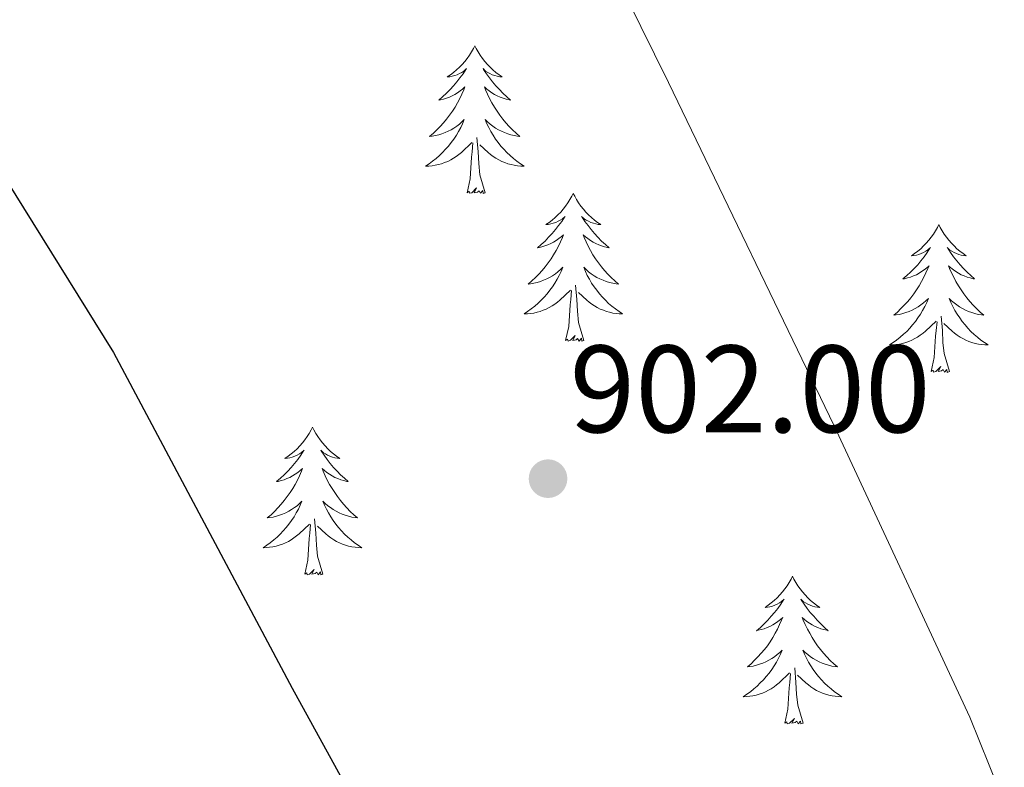
# Model space of a CAD drawing. Units: metres. Extents: x 633212 to 637725, y 4761722 to 4764779.
# Drawn here: x 635720 to 635800, y 4762307 to 4762368 of the extents above; entities that cross this region are included whole.
import ezdxf

# ---------------------------------------------------------------- set-up
doc = ezdxf.new("R2010")
doc.units = ezdxf.units.M
doc.header["$MEASUREMENT"] = 0
doc.linetypes.add('DGN Style 3', pattern=[1147.6976, 819.784, -327.9136])
for name, color, linetype, lineweight in [('Nivel 21', 7, 'Continuous', 0), ('Nivel 36', 7, 'Continuous', 0), ('Nivel 4', 7, 'Continuous', 0), ('Nivel 41', 7, 'Continuous', 0), ('Nivel 61', 7, 'Continuous', 0), ('Nivel 63', 7, 'Continuous', 0), ('Nivel 7', 7, 'Continuous', 0)]:
    doc.layers.add(name, color=color, linetype=linetype, lineweight=lineweight)
doc.styles.add('Style-arial', font='arial.shx', dxfattribs={"bigfont": 'arialbig.shx'})

# ---------------------------------------------------------------- blocks, each defined once
blk = doc.blocks.new('5PATER')
at = {"layer": 'Nivel 7', "linetype": 'Continuous', "lineweight": 0}
h = blk.add_hatch(color=250, dxfattribs=at)
edge = h.paths.add_edge_path()
edge.add_ellipse((0, 0), major_axis=(-10.96, -11.11), ratio=0.999422, start_angle=0, end_angle=360)

msp = doc.modelspace()

# ---------------------------------------------------------------- linework, layer by layer
at = {"layer": 'Nivel 21', "color": 250, "linetype": 'DGN Style 3', "lineweight": 0}
msp.add_polyline3d([(635722.59, 4762461.54, 902.62), (635734.35, 4762435.52, 902.49), (635739.12, 4762426.74, 902.45), (635747.04, 4762413.97, 902.4), (635750.67, 4762407.38, 902.36), (635772.67, 4762362.5, 900.88), (635786.06, 4762334.8, 900.88), (635797, 4762311.27, 900.76), (635803.31, 4762295.72, 900.24), (635810.62, 4762277.11, 900.39), (635814.39, 4762266.51, 900.24), (635817.16, 4762256.9, 899.82), (635819.35, 4762247.58, 899.24), (635823.16, 4762228.32, 897.49), (635830.06, 4762197.36, 896.57), (635833.49, 4762177.66, 895.9), (635834.94, 4762166.22, 895.81)], dxfattribs=at)
at = {"layer": 'Nivel 36', "color": 92, "linetype": 'Continuous', "lineweight": 0, "elevation": 0.01, "flags": 128}
for points in [[(635757.03, 4762365.46), (635756.92, 4762365.24), (635756.76, 4762364.97), (635756.6, 4762364.7), (635756.41, 4762364.45), (635756.22, 4762364.2), (635756.01, 4762363.96), (635755.79, 4762363.73), (635755.56, 4762363.52), (635755.32, 4762363.31), (635755.07, 4762363.12), (635754.81, 4762362.95), (635755.01, 4762362.97), (635755.22, 4762363.01), (635755.41, 4762363.06), (635755.61, 4762363.13), (635755.8, 4762363.22), (635755.98, 4762363.31), (635756.15, 4762363.43), (635756.36, 4762363.62), (635756.32, 4762363.55), (635756.09, 4762363.21), (635755.84, 4762362.87), (635755.59, 4762362.55), (635755.32, 4762362.23), (635755.04, 4762361.93), (635754.75, 4762361.63), (635754.44, 4762361.35), (635754.13, 4762361.08), (635754.26, 4762361.1), (635754.5, 4762361.16), (635754.74, 4762361.23), (635754.98, 4762361.32), (635755.21, 4762361.42), (635755.43, 4762361.54), (635755.65, 4762361.67), (635755.86, 4762361.82), (635756.05, 4762361.97), (635756.24, 4762362.14), (635756.15, 4762361.92), (635756, 4762361.56), (635755.83, 4762361.21), (635755.64, 4762360.86), (635755.44, 4762360.52), (635755.23, 4762360.19), (635755, 4762359.87), (635754.76, 4762359.55), (635754.51, 4762359.25), (635754.25, 4762358.96), (635753.97, 4762358.68), (635753.69, 4762358.41), (635753.39, 4762358.15), (635753.58, 4762358.17), (635753.85, 4762358.22), (635754.12, 4762358.29), (635754.37, 4762358.36), (635754.63, 4762358.46), (635754.88, 4762358.57), (635755.12, 4762358.69), (635755.35, 4762358.83), (635755.58, 4762358.98), (635755.79, 4762359.14), (635756, 4762359.32), (635756.19, 4762359.51), (635756.05, 4762359.18)], [(635757.03, 4762365.46), (635757.14, 4762365.24), (635757.3, 4762364.97), (635757.46, 4762364.7), (635757.65, 4762364.45), (635757.84, 4762364.2), (635758.05, 4762363.96), (635758.27, 4762363.73), (635758.5, 4762363.52), (635758.74, 4762363.31), (635758.99, 4762363.12), (635759.25, 4762362.95), (635759.05, 4762362.97), (635758.84, 4762363.01), (635758.65, 4762363.06), (635758.45, 4762363.13), (635758.26, 4762363.22), (635758.08, 4762363.31), (635757.91, 4762363.43), (635757.7, 4762363.62), (635757.74, 4762363.55), (635757.97, 4762363.21), (635758.22, 4762362.87), (635758.47, 4762362.55), (635758.74, 4762362.23), (635759.02, 4762361.93), (635759.31, 4762361.63), (635759.62, 4762361.35), (635759.93, 4762361.08), (635759.8, 4762361.1), (635759.56, 4762361.16), (635759.32, 4762361.23), (635759.08, 4762361.32), (635758.85, 4762361.42), (635758.63, 4762361.54), (635758.41, 4762361.67), (635758.2, 4762361.82), (635758.01, 4762361.97), (635757.82, 4762362.14), (635757.91, 4762361.92), (635758.06, 4762361.56), (635758.23, 4762361.21), (635758.42, 4762360.86), (635758.62, 4762360.52), (635758.83, 4762360.19), (635759.06, 4762359.87), (635759.3, 4762359.55), (635759.55, 4762359.25), (635759.81, 4762358.96), (635760.09, 4762358.68), (635760.37, 4762358.41), (635760.67, 4762358.15), (635760.48, 4762358.17), (635760.21, 4762358.22), (635759.94, 4762358.29), (635759.69, 4762358.36), (635759.43, 4762358.46), (635759.18, 4762358.57), (635758.94, 4762358.69), (635758.71, 4762358.83), (635758.48, 4762358.98), (635758.27, 4762359.14), (635758.06, 4762359.32), (635757.87, 4762359.51), (635758.01, 4762359.18)], [(635756.05, 4762359.18), (635755.9, 4762358.86), (635755.73, 4762358.54), (635755.55, 4762358.24), (635755.35, 4762357.94), (635755.14, 4762357.65), (635754.92, 4762357.37), (635754.68, 4762357.11), (635754.44, 4762356.85), (635754.18, 4762356.6), (635753.91, 4762356.37), (635753.63, 4762356.15), (635753.34, 4762355.94), (635753.05, 4762355.75), (635753.32, 4762355.76), (635753.58, 4762355.78), (635753.84, 4762355.82), (635754.1, 4762355.88), (635754.35, 4762355.95), (635754.6, 4762356.04), (635754.85, 4762356.14), (635755.09, 4762356.26), (635755.32, 4762356.39), (635755.54, 4762356.53), (635755.75, 4762356.69), (635755.95, 4762356.86), (635756.8, 4762357.66)], [(635758.01, 4762359.18), (635758.16, 4762358.86), (635758.33, 4762358.54), (635758.51, 4762358.24), (635758.71, 4762357.94), (635758.92, 4762357.65), (635759.14, 4762357.37), (635759.38, 4762357.11), (635759.62, 4762356.85), (635759.88, 4762356.6), (635760.15, 4762356.37), (635760.43, 4762356.15), (635760.72, 4762355.94), (635761.01, 4762355.75), (635760.74, 4762355.76), (635760.48, 4762355.78), (635760.22, 4762355.82), (635759.96, 4762355.88), (635759.71, 4762355.95), (635759.46, 4762356.04), (635759.21, 4762356.14), (635758.97, 4762356.26), (635758.74, 4762356.39), (635758.52, 4762356.53), (635758.31, 4762356.69), (635758.11, 4762356.86), (635757.45, 4762357.48)], [(635757.88, 4762353.61), (635757.45, 4762355.05), (635757.36, 4762355.96), (635757.32, 4762356.91), (635757.21, 4762358.07)], [(635756.41, 4762353.61), (635756.66, 4762354.73), (635756.77, 4762356.47), (635756.82, 4762356.91), (635756.88, 4762357.63)], [(635757.88, 4762353.61), (635757.71, 4762353.54), (635757.69, 4762353.78), (635757.5, 4762353.56), (635757.38, 4762353.76), (635757.26, 4762353.66), (635756.99, 4762353.6), (635757.18, 4762353.99), (635756.8, 4762353.61), (635756.61, 4762353.56), (635756.57, 4762353.72), (635756.41, 4762353.61)], [(635764.99, 4762353.54), (635764.88, 4762353.33), (635764.72, 4762353.05), (635764.56, 4762352.78), (635764.37, 4762352.53), (635764.18, 4762352.28), (635763.97, 4762352.04), (635763.75, 4762351.81), (635763.52, 4762351.6), (635763.28, 4762351.4), (635763.03, 4762351.21), (635762.77, 4762351.03), (635762.97, 4762351.05), (635763.18, 4762351.09), (635763.37, 4762351.14), (635763.57, 4762351.21), (635763.76, 4762351.3), (635763.94, 4762351.4), (635764.11, 4762351.51), (635764.32, 4762351.7), (635764.28, 4762351.63), (635764.05, 4762351.29), (635763.8, 4762350.95), (635763.55, 4762350.63), (635763.28, 4762350.31), (635763, 4762350.01), (635762.71, 4762349.71), (635762.4, 4762349.43), (635762.09, 4762349.16), (635762.22, 4762349.18), (635762.46, 4762349.24), (635762.7, 4762349.31), (635762.94, 4762349.4), (635763.17, 4762349.5), (635763.39, 4762349.62), (635763.61, 4762349.75), (635763.82, 4762349.9), (635764.01, 4762350.05), (635764.2, 4762350.22), (635764.11, 4762350), (635763.96, 4762349.64), (635763.79, 4762349.29), (635763.6, 4762348.94), (635763.4, 4762348.6), (635763.19, 4762348.27), (635762.96, 4762347.95), (635762.72, 4762347.63), (635762.47, 4762347.33), (635762.21, 4762347.04), (635761.93, 4762346.76), (635761.65, 4762346.49), (635761.35, 4762346.23), (635761.54, 4762346.26), (635761.81, 4762346.3), (635762.08, 4762346.37), (635762.33, 4762346.45), (635762.59, 4762346.54), (635762.84, 4762346.65), (635763.08, 4762346.77), (635763.31, 4762346.91), (635763.54, 4762347.06), (635763.75, 4762347.22), (635763.96, 4762347.4), (635764.15, 4762347.59), (635764.01, 4762347.26)], [(635764.99, 4762353.54), (635765.1, 4762353.33), (635765.26, 4762353.05), (635765.42, 4762352.78), (635765.61, 4762352.53), (635765.8, 4762352.28), (635766.01, 4762352.04), (635766.23, 4762351.81), (635766.46, 4762351.6), (635766.7, 4762351.4), (635766.95, 4762351.21), (635767.21, 4762351.03), (635767.01, 4762351.05), (635766.8, 4762351.09), (635766.61, 4762351.14), (635766.41, 4762351.21), (635766.22, 4762351.3), (635766.04, 4762351.4), (635765.87, 4762351.51), (635765.66, 4762351.7), (635765.7, 4762351.63), (635765.93, 4762351.29), (635766.18, 4762350.95), (635766.43, 4762350.63), (635766.7, 4762350.31), (635766.98, 4762350.01), (635767.27, 4762349.71), (635767.58, 4762349.43), (635767.89, 4762349.16), (635767.76, 4762349.18), (635767.52, 4762349.24), (635767.28, 4762349.31), (635767.04, 4762349.4), (635766.81, 4762349.5), (635766.59, 4762349.62), (635766.37, 4762349.75), (635766.16, 4762349.9), (635765.97, 4762350.05), (635765.78, 4762350.22), (635765.87, 4762350), (635766.02, 4762349.64), (635766.19, 4762349.29), (635766.38, 4762348.94), (635766.58, 4762348.6), (635766.79, 4762348.27), (635767.02, 4762347.95), (635767.26, 4762347.63), (635767.51, 4762347.33), (635767.77, 4762347.04), (635768.05, 4762346.76), (635768.33, 4762346.49), (635768.63, 4762346.23), (635768.44, 4762346.25), (635768.17, 4762346.3), (635767.9, 4762346.37), (635767.65, 4762346.44), (635767.39, 4762346.54), (635767.14, 4762346.65), (635766.9, 4762346.77), (635766.67, 4762346.91), (635766.44, 4762347.06), (635766.23, 4762347.22), (635766.02, 4762347.4), (635765.83, 4762347.59), (635765.97, 4762347.26)], [(635794.5, 4762351.03), (635794.39, 4762350.81), (635794.24, 4762350.54), (635794.07, 4762350.27), (635793.89, 4762350.02), (635793.7, 4762349.77), (635793.49, 4762349.53), (635793.27, 4762349.31), (635793.04, 4762349.09), (635792.8, 4762348.89), (635792.55, 4762348.7), (635792.29, 4762348.52), (635792.49, 4762348.54), (635792.69, 4762348.58), (635792.89, 4762348.63), (635793.08, 4762348.7), (635793.27, 4762348.79), (635793.45, 4762348.89), (635793.63, 4762349), (635793.83, 4762349.19), (635793.79, 4762349.12), (635793.56, 4762348.78), (635793.32, 4762348.44), (635793.06, 4762348.12), (635792.8, 4762347.8), (635792.52, 4762347.5), (635792.22, 4762347.2), (635791.92, 4762346.92), (635791.61, 4762346.65), (635791.73, 4762346.67), (635791.98, 4762346.73), (635792.22, 4762346.8), (635792.46, 4762346.89), (635792.69, 4762346.99), (635792.91, 4762347.11), (635793.12, 4762347.24), (635793.33, 4762347.39), (635793.53, 4762347.54), (635793.72, 4762347.71), (635793.63, 4762347.49), (635793.47, 4762347.13), (635793.3, 4762346.78), (635793.12, 4762346.43), (635792.92, 4762346.09), (635792.7, 4762345.76), (635792.48, 4762345.44), (635792.24, 4762345.13), (635791.99, 4762344.82), (635791.72, 4762344.53), (635791.45, 4762344.25), (635791.16, 4762343.98), (635790.86, 4762343.72), (635791.06, 4762343.75), (635791.33, 4762343.79), (635791.59, 4762343.86), (635791.85, 4762343.94), (635792.1, 4762344.03), (635792.35, 4762344.14), (635792.59, 4762344.26), (635792.83, 4762344.4), (635793.05, 4762344.55), (635793.27, 4762344.71), (635793.47, 4762344.89), (635793.67, 4762345.08), (635793.53, 4762344.75)], [(635794.5, 4762351.03), (635794.62, 4762350.81), (635794.77, 4762350.54), (635794.94, 4762350.27), (635795.12, 4762350.02), (635795.32, 4762349.77), (635795.52, 4762349.53), (635795.74, 4762349.31), (635795.97, 4762349.09), (635796.21, 4762348.89), (635796.46, 4762348.69), (635796.72, 4762348.52), (635796.52, 4762348.54), (635796.32, 4762348.58), (635796.12, 4762348.63), (635795.93, 4762348.7), (635795.74, 4762348.79), (635795.56, 4762348.89), (635795.38, 4762349), (635795.18, 4762349.19), (635795.22, 4762349.12), (635795.45, 4762348.78), (635795.69, 4762348.44), (635795.95, 4762348.12), (635796.22, 4762347.8), (635796.5, 4762347.5), (635796.79, 4762347.2), (635797.09, 4762346.92), (635797.4, 4762346.65), (635797.28, 4762346.67), (635797.03, 4762346.73), (635796.79, 4762346.8), (635796.56, 4762346.89), (635796.32, 4762346.99), (635796.1, 4762347.11), (635795.88, 4762347.24), (635795.68, 4762347.39), (635795.48, 4762347.54), (635795.29, 4762347.71), (635795.38, 4762347.49), (635795.54, 4762347.13), (635795.71, 4762346.78), (635795.89, 4762346.43), (635796.09, 4762346.09), (635796.31, 4762345.76), (635796.53, 4762345.44), (635796.77, 4762345.13), (635797.02, 4762344.82), (635797.29, 4762344.53), (635797.56, 4762344.25), (635797.85, 4762343.98), (635798.15, 4762343.72), (635797.95, 4762343.75), (635797.68, 4762343.79), (635797.42, 4762343.86), (635797.16, 4762343.93), (635796.91, 4762344.03), (635796.66, 4762344.14), (635796.42, 4762344.26), (635796.18, 4762344.4), (635795.96, 4762344.55), (635795.74, 4762344.71), (635795.54, 4762344.89), (635795.34, 4762345.08), (635795.48, 4762344.75)], [(635764.01, 4762347.26), (635763.86, 4762346.94), (635763.69, 4762346.62), (635763.51, 4762346.32), (635763.31, 4762346.02), (635763.1, 4762345.73), (635762.88, 4762345.46), (635762.64, 4762345.19), (635762.4, 4762344.93), (635762.14, 4762344.69), (635761.87, 4762344.45), (635761.59, 4762344.23), (635761.3, 4762344.02), (635761.01, 4762343.83), (635761.28, 4762343.84), (635761.54, 4762343.86), (635761.8, 4762343.9), (635762.06, 4762343.96), (635762.31, 4762344.03), (635762.56, 4762344.12), (635762.81, 4762344.22), (635763.05, 4762344.34), (635763.28, 4762344.47), (635763.5, 4762344.61), (635763.71, 4762344.77), (635763.91, 4762344.94), (635764.76, 4762345.74)], [(635765.97, 4762347.26), (635766.12, 4762346.94), (635766.29, 4762346.62), (635766.47, 4762346.32), (635766.67, 4762346.02), (635766.88, 4762345.73), (635767.1, 4762345.45), (635767.34, 4762345.19), (635767.58, 4762344.93), (635767.84, 4762344.68), (635768.11, 4762344.45), (635768.39, 4762344.23), (635768.68, 4762344.02), (635768.97, 4762343.83), (635768.7, 4762343.84), (635768.44, 4762343.86), (635768.18, 4762343.9), (635767.92, 4762343.96), (635767.67, 4762344.03), (635767.42, 4762344.12), (635767.17, 4762344.22), (635766.93, 4762344.34), (635766.7, 4762344.47), (635766.48, 4762344.61), (635766.27, 4762344.77), (635766.07, 4762344.94), (635765.41, 4762345.56)], [(635765.84, 4762341.69), (635765.41, 4762343.13), (635765.32, 4762344.04), (635765.28, 4762344.99), (635765.17, 4762346.15)], [(635764.37, 4762341.69), (635764.62, 4762342.81), (635764.73, 4762344.55), (635764.78, 4762344.99), (635764.84, 4762345.71)], [(635793.53, 4762344.75), (635793.37, 4762344.43), (635793.2, 4762344.11), (635793.02, 4762343.81), (635792.82, 4762343.51), (635792.61, 4762343.22), (635792.39, 4762342.95), (635792.16, 4762342.68), (635791.91, 4762342.42), (635791.65, 4762342.18), (635791.38, 4762341.94), (635791.1, 4762341.72), (635790.82, 4762341.51), (635790.52, 4762341.32), (635790.79, 4762341.33), (635791.05, 4762341.35), (635791.32, 4762341.39), (635791.57, 4762341.45), (635791.83, 4762341.52), (635792.08, 4762341.61), (635792.32, 4762341.71), (635792.56, 4762341.83), (635792.79, 4762341.96), (635793.01, 4762342.11), (635793.23, 4762342.26), (635793.43, 4762342.43), (635794.28, 4762343.23)], [(635795.48, 4762344.75), (635795.64, 4762344.43), (635795.81, 4762344.11), (635795.99, 4762343.81), (635796.19, 4762343.51), (635796.4, 4762343.22), (635796.62, 4762342.95), (635796.85, 4762342.68), (635797.1, 4762342.42), (635797.36, 4762342.17), (635797.63, 4762341.94), (635797.91, 4762341.72), (635798.2, 4762341.51), (635798.48, 4762341.32), (635798.22, 4762341.33), (635797.96, 4762341.35), (635797.7, 4762341.39), (635797.44, 4762341.45), (635797.18, 4762341.52), (635796.93, 4762341.61), (635796.69, 4762341.71), (635796.45, 4762341.83), (635796.22, 4762341.96), (635796, 4762342.11), (635795.78, 4762342.26), (635795.58, 4762342.43), (635794.92, 4762343.05)], [(635795.36, 4762339.18), (635794.93, 4762340.62), (635794.84, 4762341.53), (635794.79, 4762342.48), (635794.69, 4762343.64)], [(635793.89, 4762339.18), (635794.13, 4762340.3), (635794.24, 4762342.04), (635794.29, 4762342.48), (635794.36, 4762343.2)], [(635765.84, 4762341.69), (635765.67, 4762341.63), (635765.65, 4762341.86), (635765.46, 4762341.64), (635765.34, 4762341.85), (635765.22, 4762341.74), (635764.95, 4762341.68), (635765.14, 4762342.08), (635764.76, 4762341.7), (635764.57, 4762341.64), (635764.53, 4762341.8), (635764.37, 4762341.69)], [(635795.36, 4762339.18), (635795.18, 4762339.11), (635795.16, 4762339.35), (635794.97, 4762339.13), (635794.85, 4762339.33), (635794.73, 4762339.23), (635794.46, 4762339.17), (635794.66, 4762339.57), (635794.27, 4762339.19), (635794.08, 4762339.13), (635794.04, 4762339.29), (635793.89, 4762339.18)], [(635743.92, 4762334.68), (635743.81, 4762334.46), (635743.66, 4762334.18), (635743.49, 4762333.92), (635743.3, 4762333.66), (635743.11, 4762333.41), (635742.9, 4762333.17), (635742.68, 4762332.95), (635742.46, 4762332.73), (635742.22, 4762332.53), (635741.96, 4762332.34), (635741.7, 4762332.16), (635741.9, 4762332.18), (635742.11, 4762332.22), (635742.3, 4762332.27), (635742.5, 4762332.34), (635742.69, 4762332.43), (635742.87, 4762332.53), (635743.04, 4762332.64), (635743.25, 4762332.83), (635743.21, 4762332.77), (635742.98, 4762332.42), (635742.74, 4762332.09), (635742.48, 4762331.76), (635742.21, 4762331.44), (635741.93, 4762331.14), (635741.64, 4762330.84), (635741.34, 4762330.56), (635741.02, 4762330.29), (635741.15, 4762330.31), (635741.39, 4762330.37), (635741.64, 4762330.44), (635741.87, 4762330.53), (635742.1, 4762330.63), (635742.32, 4762330.75), (635742.54, 4762330.88), (635742.75, 4762331.03), (635742.94, 4762331.19), (635743.13, 4762331.36), (635743.04, 4762331.13), (635742.89, 4762330.77), (635742.72, 4762330.42), (635742.53, 4762330.07), (635742.33, 4762329.73), (635742.12, 4762329.4), (635741.89, 4762329.08), (635741.65, 4762328.77), (635741.4, 4762328.46), (635741.14, 4762328.17), (635740.86, 4762327.89), (635740.58, 4762327.62), (635740.28, 4762327.36), (635740.48, 4762327.39), (635740.74, 4762327.43), (635741.01, 4762327.5), (635741.26, 4762327.58), (635741.52, 4762327.67), (635741.77, 4762327.78), (635742.01, 4762327.9), (635742.24, 4762328.04), (635742.47, 4762328.19), (635742.68, 4762328.35), (635742.89, 4762328.53), (635743.08, 4762328.72), (635742.94, 4762328.39)], [(635743.92, 4762334.68), (635744.03, 4762334.46), (635744.19, 4762334.18), (635744.36, 4762333.92), (635744.54, 4762333.66), (635744.73, 4762333.41), (635744.94, 4762333.17), (635745.16, 4762332.95), (635745.39, 4762332.73), (635745.63, 4762332.53), (635745.88, 4762332.34), (635746.14, 4762332.16), (635745.94, 4762332.18), (635745.74, 4762332.22), (635745.54, 4762332.27), (635745.34, 4762332.34), (635745.15, 4762332.43), (635744.97, 4762332.53), (635744.8, 4762332.64), (635744.59, 4762332.83), (635744.63, 4762332.77), (635744.86, 4762332.42), (635745.11, 4762332.09), (635745.36, 4762331.76), (635745.63, 4762331.44), (635745.91, 4762331.14), (635746.2, 4762330.84), (635746.51, 4762330.56), (635746.82, 4762330.29), (635746.7, 4762330.31), (635746.45, 4762330.37), (635746.21, 4762330.44), (635745.97, 4762330.53), (635745.74, 4762330.63), (635745.52, 4762330.75), (635745.3, 4762330.88), (635745.09, 4762331.03), (635744.9, 4762331.19), (635744.71, 4762331.36), (635744.8, 4762331.13), (635744.95, 4762330.77), (635745.12, 4762330.42), (635745.31, 4762330.07), (635745.51, 4762329.73), (635745.72, 4762329.4), (635745.95, 4762329.08), (635746.19, 4762328.77), (635746.44, 4762328.46), (635746.7, 4762328.17), (635746.98, 4762327.89), (635747.26, 4762327.62), (635747.56, 4762327.36), (635747.37, 4762327.39), (635747.1, 4762327.43), (635746.84, 4762327.5), (635746.58, 4762327.58), (635746.32, 4762327.67), (635746.07, 4762327.78), (635745.83, 4762327.9), (635745.6, 4762328.04), (635745.37, 4762328.19), (635745.16, 4762328.35), (635744.95, 4762328.53), (635744.76, 4762328.72), (635744.9, 4762328.39)], [(635742.94, 4762328.39), (635742.79, 4762328.07), (635742.62, 4762327.76), (635742.44, 4762327.45), (635742.24, 4762327.15), (635742.03, 4762326.87), (635741.81, 4762326.59), (635741.57, 4762326.32), (635741.33, 4762326.06), (635741.07, 4762325.82), (635740.8, 4762325.58), (635740.52, 4762325.36), (635740.23, 4762325.15), (635739.94, 4762324.96), (635740.21, 4762324.97), (635740.47, 4762324.99), (635740.73, 4762325.04), (635740.99, 4762325.09), (635741.24, 4762325.17), (635741.5, 4762325.25), (635741.74, 4762325.35), (635741.98, 4762325.47), (635742.21, 4762325.6), (635742.43, 4762325.75), (635742.64, 4762325.91), (635742.84, 4762326.07), (635743.69, 4762326.87)], [(635744.9, 4762328.39), (635745.05, 4762328.07), (635745.22, 4762327.76), (635745.4, 4762327.45), (635745.6, 4762327.15), (635745.81, 4762326.87), (635746.04, 4762326.59), (635746.27, 4762326.32), (635746.52, 4762326.06), (635746.77, 4762325.82), (635747.04, 4762325.58), (635747.32, 4762325.36), (635747.61, 4762325.15), (635747.9, 4762324.96), (635747.64, 4762324.97), (635747.37, 4762324.99), (635747.11, 4762325.04), (635746.85, 4762325.09), (635746.6, 4762325.17), (635746.35, 4762325.25), (635746.1, 4762325.35), (635745.86, 4762325.47), (635745.64, 4762325.6), (635745.41, 4762325.75), (635745.2, 4762325.91), (635745, 4762326.07), (635744.34, 4762326.69)], [(635744.77, 4762322.83), (635744.34, 4762324.27), (635744.25, 4762325.17), (635744.21, 4762326.12), (635744.1, 4762327.28)], [(635743.3, 4762322.83), (635743.55, 4762323.94), (635743.66, 4762325.69), (635743.71, 4762326.12), (635743.77, 4762326.84)], [(635744.77, 4762322.83), (635744.6, 4762322.76), (635744.58, 4762323), (635744.39, 4762322.77), (635744.27, 4762322.98), (635744.15, 4762322.87), (635743.88, 4762322.81), (635744.07, 4762323.21), (635743.69, 4762322.83), (635743.5, 4762322.77), (635743.46, 4762322.94), (635743.3, 4762322.83)], [(635782.69, 4762322.65), (635782.58, 4762322.43), (635782.42, 4762322.16), (635782.25, 4762321.89), (635782.07, 4762321.63), (635781.88, 4762321.39), (635781.67, 4762321.15), (635781.45, 4762320.92), (635781.22, 4762320.71), (635780.98, 4762320.5), (635780.73, 4762320.31), (635780.47, 4762320.13), (635780.67, 4762320.16), (635780.87, 4762320.19), (635781.07, 4762320.25), (635781.27, 4762320.32), (635781.46, 4762320.4), (635781.64, 4762320.5), (635781.81, 4762320.61), (635782.02, 4762320.81), (635781.97, 4762320.74), (635781.74, 4762320.39), (635781.5, 4762320.06), (635781.24, 4762319.73), (635780.98, 4762319.42), (635780.7, 4762319.11), (635780.4, 4762318.82), (635780.1, 4762318.53), (635779.79, 4762318.26), (635779.91, 4762318.29), (635780.16, 4762318.35), (635780.4, 4762318.42), (635780.64, 4762318.51), (635780.87, 4762318.61), (635781.09, 4762318.73), (635781.31, 4762318.86), (635781.51, 4762319), (635781.71, 4762319.16), (635781.9, 4762319.33), (635781.81, 4762319.11), (635781.65, 4762318.75), (635781.48, 4762318.39), (635781.3, 4762318.05), (635781.1, 4762317.71), (635780.89, 4762317.37), (635780.66, 4762317.05), (635780.42, 4762316.74), (635780.17, 4762316.44), (635779.9, 4762316.15), (635779.63, 4762315.87), (635779.34, 4762315.59), (635779.05, 4762315.34), (635779.24, 4762315.36), (635779.51, 4762315.41), (635779.77, 4762315.47), (635780.03, 4762315.55), (635780.29, 4762315.65), (635780.53, 4762315.75), (635780.78, 4762315.88), (635781.01, 4762316.01), (635781.23, 4762316.16), (635781.45, 4762316.33), (635781.66, 4762316.5), (635781.85, 4762316.69), (635781.71, 4762316.37)], [(635782.69, 4762322.65), (635782.8, 4762322.43), (635782.95, 4762322.16), (635783.12, 4762321.89), (635783.3, 4762321.63), (635783.5, 4762321.39), (635783.7, 4762321.15), (635783.92, 4762320.92), (635784.15, 4762320.71), (635784.39, 4762320.5), (635784.64, 4762320.31), (635784.9, 4762320.13), (635784.71, 4762320.16), (635784.5, 4762320.19), (635784.3, 4762320.25), (635784.11, 4762320.32), (635783.92, 4762320.4), (635783.74, 4762320.5), (635783.56, 4762320.61), (635783.36, 4762320.81), (635783.4, 4762320.74), (635783.63, 4762320.39), (635783.87, 4762320.06), (635784.13, 4762319.73), (635784.4, 4762319.42), (635784.68, 4762319.11), (635784.97, 4762318.82), (635785.27, 4762318.53), (635785.58, 4762318.26), (635785.46, 4762318.29), (635785.22, 4762318.35), (635784.97, 4762318.42), (635784.74, 4762318.51), (635784.51, 4762318.61), (635784.28, 4762318.73), (635784.07, 4762318.86), (635783.86, 4762319), (635783.66, 4762319.16), (635783.48, 4762319.33), (635783.56, 4762319.11), (635783.72, 4762318.75), (635783.89, 4762318.39), (635784.08, 4762318.05), (635784.28, 4762317.71), (635784.49, 4762317.37), (635784.72, 4762317.05), (635784.95, 4762316.74), (635785.2, 4762316.44), (635785.47, 4762316.15), (635785.74, 4762315.86), (635786.03, 4762315.59), (635786.33, 4762315.34), (635786.13, 4762315.36), (635785.86, 4762315.41), (635785.6, 4762315.47), (635785.34, 4762315.55), (635785.09, 4762315.65), (635784.84, 4762315.75), (635784.6, 4762315.88), (635784.36, 4762316.01), (635784.14, 4762316.16), (635783.92, 4762316.33), (635783.72, 4762316.5), (635783.52, 4762316.69), (635783.66, 4762316.37)], [(635781.71, 4762316.37), (635781.56, 4762316.04), (635781.39, 4762315.73), (635781.2, 4762315.43), (635781.01, 4762315.13), (635780.8, 4762314.84), (635780.57, 4762314.56), (635780.34, 4762314.29), (635780.09, 4762314.04), (635779.83, 4762313.79), (635779.56, 4762313.56), (635779.29, 4762313.33), (635779, 4762313.13), (635778.71, 4762312.93), (635778.97, 4762312.94), (635779.24, 4762312.97), (635779.5, 4762313.01), (635779.76, 4762313.07), (635780.01, 4762313.14), (635780.26, 4762313.23), (635780.5, 4762313.33), (635780.74, 4762313.45), (635780.97, 4762313.58), (635781.2, 4762313.72), (635781.41, 4762313.88), (635781.61, 4762314.05), (635782.46, 4762314.85)], [(635783.66, 4762316.37), (635783.82, 4762316.04), (635783.99, 4762315.73), (635784.17, 4762315.43), (635784.37, 4762315.13), (635784.58, 4762314.84), (635784.8, 4762314.56), (635785.04, 4762314.29), (635785.28, 4762314.03), (635785.54, 4762313.79), (635785.81, 4762313.56), (635786.09, 4762313.33), (635786.38, 4762313.13), (635786.67, 4762312.93), (635786.4, 4762312.94), (635786.14, 4762312.97), (635785.88, 4762313.01), (635785.62, 4762313.07), (635785.36, 4762313.14), (635785.11, 4762313.23), (635784.87, 4762313.33), (635784.63, 4762313.44), (635784.4, 4762313.58), (635784.18, 4762313.72), (635783.97, 4762313.88), (635783.76, 4762314.05), (635783.1, 4762314.67)], [(635783.54, 4762310.8), (635783.11, 4762312.24), (635783.02, 4762313.14), (635782.97, 4762314.09), (635782.87, 4762315.26)], [(635782.07, 4762310.8), (635782.31, 4762311.92), (635782.43, 4762313.66), (635782.47, 4762314.09), (635782.54, 4762314.81)], [(635783.54, 4762310.8), (635783.36, 4762310.73), (635783.34, 4762310.97), (635783.16, 4762310.75), (635783.03, 4762310.95), (635782.91, 4762310.84), (635782.64, 4762310.79), (635782.84, 4762311.18), (635782.45, 4762310.8), (635782.27, 4762310.75), (635782.22, 4762310.91), (635782.07, 4762310.8)]]:
    msp.add_lwpolyline(points, dxfattribs=at)
at = {"layer": 'Nivel 4', "color": 36, "linetype": 'Continuous', "lineweight": 30, "elevation": 900.01, "flags": 128}
msp.add_lwpolyline([(635715.56, 4762360.43), (635727.86, 4762340.7), (635742.3, 4762313.61), (635747.51, 4762304.13), (635750.26, 4762299.79), (635756.21, 4762291.27), (635762.12, 4762281.45), (635779.02, 4762259.2), (635782.5, 4762255.43), (635785.65, 4762254.65), (635790.12, 4762255.53), (635794.46, 4762258.02), (635798.29, 4762262.1), (635804.54, 4762270.95), (635815.22, 4762282.12), (635827.52, 4762293.35), (635831.95, 4762295.67), (635837.09, 4762296.77), (635843, 4762297.51), (635865.6, 4762298.68)], dxfattribs=at)
at = {"layer": 'Nivel 61', "color": 250, "linetype": 'Continuous', "lineweight": 0}
msp.add_3dface([(634104.53, 4764446.4, 0.01), (637499.76, 4764513.67, 0.01), (637546.26, 4762200.11, 0.01), (634149.9, 4762132.85, 0.01)], dxfattribs=at)
at = {"layer": 'Nivel 63', "color": 7, "linetype": 'Continuous', "lineweight": 0}
msp.add_3dface([(633271.25, 4761721.61, -0.24), (633212.38, 4764691.06, -0.24), (637666.55, 4764779.29, -0.24), (637725.43, 4761809.83, -0.24)], dxfattribs=at)

# ---------------------------------------------------------------- block references
at = {"layer": 'Nivel 7', "color": 250, "linetype": 'Continuous', "lineweight": 0, "xscale": 0.09999983015004542, "yscale": 0.09999983015004542, "zscale": 0.09999983015004542}
msp.add_blockref('5PATER', (635762.95, 4762330.53, 902.01), dxfattribs=at)

# ---------------------------------------------------------------- texts
at = {"layer": 'Nivel 41', "color": 250, "linetype": 'Continuous', "lineweight": 0, "style": 'Style-arial'}
msp.add_text('902.00', height=7, dxfattribs=at).set_placement((635764.69, 4762334.27, 902.01))

doc.saveas('drawing.dxf')
